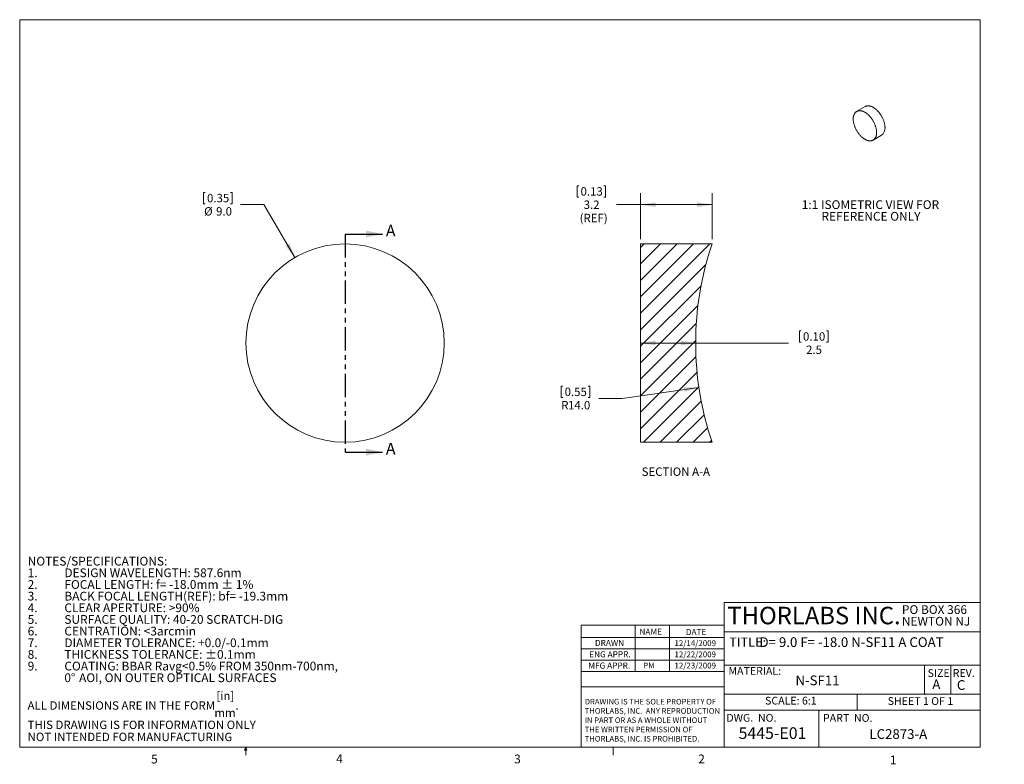
# Model space of a CAD drawing. Units: millimetres. Extents: x 8 to 277, y 5 to 208.
import ezdxf

# ---------------------------------------------------------------- set-up
doc = ezdxf.new("R2010")
doc.units = ezdxf.units.MM
doc.linetypes.add('PHANTOM', pattern=[12.699999999999998, 6.35, -1.27, 1.27, -1.27, 1.27, -1.27])
doc.styles.add('SLDTEXTSTYLE0', font='TXT', dxfattribs={"width": 0.75})
doc.styles.add('SLDTEXTSTYLE1', font='TXT', dxfattribs={"width": 0.6944444444})
doc.styles.add('SLDTEXTSTYLE2', font='TXT', dxfattribs={"width": 0.6875})
doc.styles.add('SLDTEXTSTYLE3', font='TXT', dxfattribs={"width": 0.6982758621})
doc.styles.add('SLDTEXTSTYLE4', font='TXT', dxfattribs={"width": 0.7})
doc.dimstyles.new('SLDDIMSTYLE0', dxfattribs={"dimtxt": 2.286, "dimasz": 4.064, "dimexe": 0, "dimexo": 0.0625, "dimgap": 0.5715, "dimtad": 0, "dimtih": 1, "dimtoh": 1, "dimdec": 1, "dimlfac": 0.1666666667, "dimrnd": 1e-09, "dimzin": 4, "dimdsep": 46, "dimtxsty": 'SLDTEXTSTYLE0', "dimsah": 1, "dimcen": 0.09, "dimadec": 0, "dimazin": 0, "dimtfac": 1, "dimtdec": 1, "dimtmove": 0, "dimatfit": 3, "dimfxl": 1, "dimtolj": 1, "dimtzin": 12, "dimarcsym": 0})
doc.dimstyles.new('SLDDIMSTYLE1', dxfattribs={"dimtxt": 2.286, "dimasz": 4.064, "dimexe": 0, "dimexo": 0.0625, "dimgap": 0.5715, "dimtad": 0, "dimtih": 1, "dimtoh": 1, "dimdec": 1, "dimlfac": 0.1666666667, "dimrnd": 1e-09, "dimzin": 12, "dimdsep": 46, "dimtxsty": 'SLDTEXTSTYLE0', "dimsah": 1, "dimcen": 0.09, "dimadec": 0, "dimazin": 0, "dimtfac": 1, "dimtdec": 1, "dimtofl": 0, "dimtmove": 0, "dimatfit": 3, "dimfxl": 1, "dimtolj": 1, "dimtzin": 12, "dimarcsym": 0})
doc.dimstyles.new('SLDDIMSTYLE2', dxfattribs={"dimtxt": 2.286, "dimasz": 4.064, "dimexe": 0, "dimexo": 0.0625, "dimgap": 0.5715, "dimtad": 0, "dimtih": 1, "dimtoh": 1, "dimdec": 1, "dimlfac": 0.1666666667, "dimrnd": 1e-09, "dimzin": 4, "dimdsep": 46, "dimtxsty": 'SLDTEXTSTYLE0', "dimsah": 1, "dimcen": 0.09, "dimadec": 0, "dimazin": 0, "dimtfac": 1, "dimtdec": 1, "dimtofl": 0, "dimtmove": 0, "dimatfit": 3, "dimfxl": 1, "dimtolj": 1, "dimtzin": 12, "dimarcsym": 0})

# ---------------------------------------------------------------- blocks, each defined once
blk = doc.blocks.new('SW_NOTE_0')
at = {"color": 0, "linetype": 'Continuous', "lineweight": 0, "char_height": 1.524, "attachment_point": 1}
for s, insert, style in [('DRAWING IS THE SOLE PROPERTY OF', (0, -0.5594606586), 'SLDTEXTSTYLE0'), ('THORLABS, INC.  ANY REPRODUCTION ', (0, -3.0834605527), 'SLDTEXTSTYLE0'), ('IN PART OR AS A WHOLE WITHOUT', (0, -5.6074604467), 'SLDTEXTSTYLE3'), ('THE WRITTEN PERMISSION OF', (0, -8.1314603407), 'SLDTEXTSTYLE0'), ('THORLABS, INC. IS PROHIBITED.', (0, -10.6554602348), 'SLDTEXTSTYLE0')]:
    blk.add_mtext(s, dxfattribs=dict(at, insert=insert, style=style))
blk = doc.blocks.new('SW_NOTE_1')
at = {"color": 0, "linetype": 'Continuous', "lineweight": 0, "char_height": 2.38125, "attachment_point": 1}
for s, insert, style in [('PO BOX 366', (0, 3.0695925553), 'SLDTEXTSTYLE4'), ('NEWTON NJ', (0, -0.1054074063), 'SLDTEXTSTYLE0')]:
    blk.add_mtext(s, dxfattribs=dict(at, insert=insert, style=style))
blk = doc.blocks.new('SW_NOTE_2')
at = {"color": 0, "linetype": 'Continuous', "lineweight": 0, "char_height": 2.286, "attachment_point": 1, "style": 'SLDTEXTSTYLE0'}
for s, insert in [('[in]', (51.4365893323, 5.59469607)), ('ALL DIMENSIONS ARE IN THE FORM ', (0, 2.9468088531)), ('mm', (50.8825518191, 0.9688459457)), ('.', (56.5975494683, 2.9468088531)), ('THIS DRAWING IS FOR INFORMATION ONLY', (0, -2.3171532313)), ('NOT INTENDED FOR MANUFACTURING', (0, -5.6031533397))]:
    blk.add_mtext(s, dxfattribs=dict(at, insert=insert))
blk = doc.blocks.new('SW_NOTE_3')
at = {"color": 0, "linetype": 'Continuous', "lineweight": 0, "insert": (0, 3.4106583948), "char_height": 2.6458333333, "attachment_point": 1, "style": 'SLDTEXTSTYLE4'}
blk.add_mtext('D= 9.0 F= -18.0 N-SF11 A COAT ', dxfattribs=at)
blk = doc.blocks.new('SW_NOTE_4')
at = {"color": 0, "linetype": 'Continuous', "lineweight": 0, "char_height": 2.38125, "attachment_point": 1, "style": 'SLDTEXTSTYLE0'}
for s, insert in [('NOTES/SPECIFICATIONS:', (0, 3.0695925553)), ('1.', (0, -0.1054074063)), ('DESIGN WAVELENGTH: 587.6nm', (9.9999997765, -0.1054074063)), ('2.', (0, -3.2804073679)), ('FOCAL LENGTH: f= -18.0mm ± 1%', (9.9999997765, -3.2804073679)), ('3.', (0, -6.4554073296)), ('BACK FOCAL LENGTH(REF): bf= -19.3mm', (9.9999997765, -6.4554073296)), ('4.', (0, -9.6304072912)), ('CLEAR APERTURE: >90%', (9.9999997765, -9.6304072912)), ('5.', (0, -12.8054072528)), ('SURFACE QUALITY: 40-20 SCRATCH-DIG', (9.9999997765, -12.8054072528)), ('6.', (0, -15.9804072144)), ('CENTRATION: <3arcmin', (9.9999997765, -15.9804072144)), ('7.', (0, -19.1554071761)), ('DIAMETER TOLERANCE: +0.0/-0.1mm', (9.9999997765, -19.1554071761)), ('8.', (0, -22.3304071377)), ('THICKNESS TOLERANCE: ±0.1mm', (9.9999997765, -22.3304071377)), ('9.', (0, -25.5054070993)), ('COATING: BBAR Ravg<0.5% FROM 350nm-700nm,', (9.9999997765, -25.5054070993)), ('0', (10, -28.680407061)), ('%%d', (11.7594791716, -28.680407061)), (' AOI, ON OUTER OPTICAL SURFACES', (13.2728957012, -28.680407061))]:
    blk.add_mtext(s, dxfattribs=dict(at, insert=insert))
blk = doc.blocks.new('*D6')
at = {"color": 7, "linetype": 'Continuous', "lineweight": 0}
for p, q in [((58.4688329173, 161.0541151406), (58.4688329173, 157.9707895779)), ((58.4688329173, 161.0541151406), (58.9325217496, 161.0541151406)), ((66.2352789048, 161.0541151406), (65.7715900725, 161.0541151406)), ((66.2352789048, 161.0541151406), (66.2352789048, 157.9707895779)), ((58.4688329173, 157.9707895779), (58.9325217496, 157.9707895779)), ((66.2352789048, 157.9707895779), (65.7715900725, 157.9707895779)), ((74.9168695384, 157.69873144), (68.5668695384, 157.69873144)), ((83.3529910304, 143.2971918089), (74.9168695384, 157.69873144))]:
    blk.add_line(p, q, dxfattribs=at)
blk.add_solid([(83.3529910304, 143.2971918089), (81.8686955125, 147.1376463362), (80.7290314036, 146.4700548752)], dxfattribs=at)
at = {"color": 7, "linetype": 'Continuous', "lineweight": 0, "char_height": 2.286, "attachment_point": 1, "style": 'SLDTEXTSTYLE0'}
for s, insert in [('0.35', (59.3962105819, 160.6455404677)), ('%%c', (58.6091705993, 157.0180984546)), ('9.0', (61.8738682539, 157.0180986292))]:
    blk.add_mtext(s, dxfattribs=dict(at, insert=insert))
blk = doc.blocks.new('*D7')
at = {"color": 7, "linetype": 'Continuous', "lineweight": 0}
for p, q in [((160.2127789763, 162.8678360599), (160.2127789763, 159.7845104971)), ((160.2127789763, 162.8678360599), (160.6764678086, 162.8678360599)), ((167.9792249639, 162.8678360599), (167.5155361316, 162.8678360599)), ((167.9792249639, 162.8678360599), (167.9792249639, 159.7845104971)), ((160.2127789763, 159.7845104971), (160.6764678086, 159.7845104971)), ((167.9792249639, 159.7845104971), (167.5155361316, 159.7845104971)), ((177.5, 148.27), (177.5, 160.87373144)), ((196.9541987039, 148.27), (196.9541987039, 160.87373144)), ((177.5, 157.69873144), (170.9577914608, 157.69873144)), ((196.9541987039, 157.69873144), (177.5, 157.69873144))]:
    blk.add_line(p, q, dxfattribs=at)
for points in [[(177.5, 157.69873144), (181.564, 157.03833144), (181.564, 158.35913144)], [(196.9541987039, 157.69873144), (192.8901987039, 158.35913144), (192.8901987039, 157.03833144)]]:
    blk.add_solid(points, dxfattribs=at)
at = {"color": 7, "linetype": 'Continuous', "lineweight": 0, "char_height": 2.286, "attachment_point": 1, "style": 'SLDTEXTSTYLE0'}
for s, insert in [('0.13', (161.1401566409, 162.459261387)), ('3.2', (161.9854654856, 158.8318195485)), ('(REF)', (160.8886879639, 155.20437771))]:
    blk.add_mtext(s, dxfattribs=dict(at, insert=insert))
blk = doc.blocks.new('*D8')
at = {"color": 7, "linetype": 'Continuous', "lineweight": 0}
for p, q in [((155.8701444014, 108.2631214389), (155.8701444014, 105.1797958762)), ((155.8701444014, 108.2631214389), (156.3338332337, 108.2631214389)), ((163.636590389, 108.2631214389), (163.1729015567, 108.2631214389)), ((163.636590389, 108.2631214389), (163.636590389, 105.1797958762)), ((193.3704146009, 107.9344920901), (172.5014680536, 104.9077377383)), ((155.8701444014, 105.1797958762), (156.3338332337, 105.1797958762)), ((163.636590389, 105.1797958762), (163.1729015567, 105.1797958762)), ((172.5014680536, 104.9077377383), (166.1514680536, 104.9077377383))]:
    blk.add_line(p, q, dxfattribs=at)
blk.add_solid([(193.3704146009, 107.9344920901), (189.2537058632, 108.0047297543), (189.4432861969, 106.6976062188)], dxfattribs=at)
at = {"color": 7, "linetype": 'Continuous', "lineweight": 0, "char_height": 2.286, "attachment_point": 1, "style": 'SLDTEXTSTYLE0'}
for s, insert in [('0.55', (156.797522066, 107.854546766)), ('R', (155.8728800287, 104.2271049275)), ('14.0', (157.7221641033, 104.2271049275))]:
    blk.add_mtext(s, dxfattribs=dict(at, insert=insert))
blk = doc.blocks.new('*D9')
at = {"color": 7, "linetype": 'Continuous', "lineweight": 0}
for p, q in [((192.5, 121.27), (192.5, 123.175)), ((220.8010664944, 123.3553837006), (220.8010664944, 120.2720581379)), ((220.8010664944, 123.3553837006), (221.2647553267, 123.3553837006)), ((228.5675124819, 123.3553837006), (228.1038236496, 123.3553837006)), ((228.5675124819, 123.3553837006), (228.5675124819, 120.2720581379)), ((177.5, 120), (192.5, 120)), ((192.5, 120), (217.8224999975, 120)), ((220.8010664944, 120.2720581379), (221.2647553267, 120.2720581379)), ((228.5675124819, 120.2720581379), (228.1038236496, 120.2720581379))]:
    blk.add_line(p, q, dxfattribs=at)
for points in [[(177.5, 120), (181.564, 119.3396), (181.564, 120.6604)], [(192.5, 120), (188.436, 120.6604), (188.436, 119.3396)]]:
    blk.add_solid(points, dxfattribs=at)
at = {"color": 7, "linetype": 'Continuous', "lineweight": 0, "char_height": 2.286, "attachment_point": 1, "style": 'SLDTEXTSTYLE0'}
for s, insert in [('0.10', (221.728444159, 122.9468090277)), ('2.5', (222.5737530037, 119.3193671892))]:
    blk.add_mtext(s, dxfattribs=dict(at, insert=insert))
blk = doc.blocks.new('SW_NOTE_5')
at = {"color": 0, "linetype": 'Continuous', "lineweight": 0, "char_height": 2.38125, "attachment_point": 1, "style": 'SLDTEXTSTYLE0'}
for s, insert in [('1:1 ISOMETRIC VIEW FOR', (0, 3.0695925553)), ('REFERENCE ONLY', (5.375450477, -0.1054074063))]:
    blk.add_mtext(s, dxfattribs=dict(at, insert=insert))

msp = doc.modelspace()

# ---------------------------------------------------------------- hatches: boundary and pattern name
at = {"linetype": 'Continuous', "lineweight": 0}
h = msp.add_hatch(dxfattribs=at)
h.set_pattern_fill('ANSI31', style=0)
h.set_pattern_definition([(45, (0, 0), (-2.245064030267288, 2.245064030267288), [])])
edge = h.paths.add_edge_path(flags=0)
edge.add_line((196.9541987038633, 147), (177.5000000000001, 147))
edge.add_line((177.5000000000001, 147), (177.5000000000001, 93))
edge.add_line((177.5000000000001, 93), (196.9541987038633, 93))
edge.add_arc((276.56, 120), 84.06, 161.2645404961512, 198.7354595038479, ccw=False)

# ---------------------------------------------------------------- linework, layer by layer
at = {"color": 7, "linetype": 'Continuous', "lineweight": 0}
for p, q in [((8.3801458, 208.0786585366), (270.0001458, 208.0786585366)), ((8.3801458, 208.0786585366), (8.3801458, 9.9586585366)), ((270.0001458, 9.9586585366), (270.0001458, 208.0786585366)), ((238.6340663281, 184.4074749506), (236.3413670237, 183.0839278147)), ((240.8410013206, 175.2894880533), (243.1337006249, 176.6130351892)), ((177.5000001676, 146.9999988377), (196.9541990571, 146.9999988377)), ((177.5000001676, 93.0000011623), (177.5000001676, 146.9999988377)), ((196.9541990571, 93.0000011623), (177.5000001676, 93.0000011623)), ((200.2334576007, 49.3719356552), (200.2334576007, 9.9586585366)), ((200.2334576007, 49.3719356552), (270.0001458, 49.3719356552)), ((270.0001458, 49.3719356552), (270.0001458, 50.0331356147)), ((161.2692165563, 9.9586585366), (161.2692165563, 43.1508823427)), ((200.2334576007, 43.1508823427), (161.2692165563, 43.1508823427)), ((176.0072388015, 43.1508823427), (176.0072388015, 30.5058740206)), ((185.3931667464, 43.1508823427), (185.3931667464, 30.5058740206)), ((200.2334576007, 41.3209618421), (270.0001458, 41.3209618421)), ((200.2334576007, 39.8267261984), (161.2692165563, 39.8267261984)), ((200.2334576007, 36.7197754725), (161.2692165563, 36.7197754725)), ((200.2334576007, 33.6128247466), (161.2692165563, 33.6128247466)), ((200.2334576007, 32.2622398452), (270.0001458, 32.2622398452)), ((254.824490219, 32.2622398452), (254.824490219, 24.4195386643)), ((262.007143296, 32.2427104882), (262.007143296, 24.4195386643)), ((200.2334576007, 30.5058740206), (161.2692165563, 30.5058740206)), ((161.2692165563, 26.369540887), (200.2334576007, 26.369540887)), ((200.2334576007, 24.4195386643), (270.0001458, 24.4195386643)), ((236.509415189, 24.4195386643), (236.509415189, 20.0415123109)), ((200.2334576007, 20.0415123109), (270.0001458, 20.0415123109)), ((226.0614310815, 20.0415123109), (226.0614310815, 9.9586585366)), ((270.0001458, 9.9586585366), (8.3801458, 9.9586585366)), ((69.6322174163, 9.0805), (69.9687958, 9.9586585366)), ((70.2876921355, 9.0805), (69.6322174163, 9.0805)), ((69.9687958, 9.9586585366), (69.9687958, 7.8047587093)), ((69.9687958, 9.9586585366), (70.2876921355, 9.0805)), ((169.9812958, 9.9586585366), (169.9812958, 7.8047587093))]:
    msp.add_line(p, q, dxfattribs=at)
at = {"color": 7, "linetype": 'PHANTOM', "lineweight": 30}
msp.add_line((97, 149.7), (97, 90.3), dxfattribs=at)
at = {"color": 7, "linetype": 'Continuous', "lineweight": 30}
for p, q in [((97, 149.7), (107.16, 149.7)), ((97, 90.3), (107.16, 90.3))]:
    msp.add_line(p, q, dxfattribs=at)
at = {"color": 7, "linetype": 'Continuous', "lineweight": 0, "flags": 128}
for points in [[(241.7731646875, 177.3497896824), (241.7707418718, 177.4945503789), (241.7634771141, 177.6418879522), (241.7513814776, 177.7915780315), (241.7344733819, 177.9433926636), (241.7127785752, 178.0971006597), (241.6863300951, 178.252467948), (241.6551682184, 178.4092579296), (241.6193403993, 178.5672318394), (241.5789011978, 178.7261491091), (241.5339121961, 178.8857677339), (241.4844419051, 179.045844641), (241.4305656597, 179.2061360596), (241.3723655047, 179.3663978924), (241.3099300693, 179.5263860871), (241.2433544324, 179.6858570079), (241.1727399776, 179.8445678071), (241.0981942392, 180.0022767942), (241.019830738, 180.1587438044), (240.9377688086, 180.3137305643), (240.852133418, 180.4670010547), (240.7630549745, 180.6183218698), (240.6706691301, 180.7674625731), (240.5751165732, 180.9141960478), (240.4765428144, 181.058298843), (240.3750979654, 181.1995515141), (240.27093651, 181.3377389563), (240.1642170688, 181.4726507332), (240.055102158, 181.6040813962), (239.9437579416, 181.7318307982), (239.8303539784, 181.8557043979), (239.715062964, 181.9755135562), (239.5980604677, 182.0910758236), (239.4795246648, 182.2022152177), (239.3596360658, 182.3087624917), (239.2385772414, 182.4105553916), (239.1165325441, 182.5074389036), (238.9936878279, 182.59926549), (238.8702301651, 182.6858953143), (238.7463475612, 182.7671964533), (238.6222286691, 182.8430450989), (238.4980625013, 182.9133257462), (238.3740381425, 182.9779313692), (238.2503444613, 183.0367635843), (238.1271698227, 183.0897327997), (238.0047018014, 183.136758352), (237.883126896, 183.1777686292), (237.7626302451, 183.2127011792), (237.6433953451, 183.2415028056), (237.5256037712, 183.2641296483), (237.4094349005, 183.2805472502), (237.295065639, 183.2907306102), (237.1826701522, 183.2946642206), (237.0724195999, 183.2923420912), (236.9644818755, 183.2837677582), (236.8590213504, 183.2689542789), (236.7561986236, 183.2479242118), (236.6561702771, 183.2207095822), (236.5590886375, 183.1873518335), (236.4651015443, 183.147901764), (236.3743521242, 183.1024194498), (236.2869785736, 183.0509741528), (236.2031139481, 182.9936442158), (236.1228859596, 182.9305169428), (236.0464167821, 182.8616884662), (235.9738228657, 182.7872636005), (235.9052147587, 182.7073556824), (235.8406969401, 182.6220863985), (235.7803676599, 182.5315855998), (235.7243187895, 182.4359911043), (235.6726356823, 182.3354484864), (235.625397043, 182.2301108561), (235.5826748083, 182.1201386251), (235.544534037, 182.0056992631), (235.5110328114, 181.8869670422), (235.4822221482, 181.7641227722), (235.4581459214, 181.6373535245), (235.438840795, 181.5068523478), (235.4243361676, 181.3728179739), (235.4146541274, 181.2354545149), (235.4098094184, 181.0949711529), (235.4098094184, 180.9515818208), (235.4146541274, 180.8055048769), (235.4243361676, 180.6569627722), (235.438840795, 180.5061817119), (235.4581459214, 180.3533913108), (235.4822221482, 180.1988242433), (235.5110328114, 180.0427158896), (235.544534037, 179.8853039769), (235.5826748083, 179.7268282178), (235.625397043, 179.5675299445), (235.6726356823, 179.4076517422), (235.7243187895, 179.2474370788), (235.7803676599, 179.087129935), (235.8406969401, 178.9269744321), (235.9052147587, 178.7672144604), (235.9738228657, 178.6080933082), (236.0464167821, 178.4498532905), (236.1228859596, 178.2927353809), (236.2031139481, 178.1369788441), (236.2869785736, 177.9828208715), (236.3743521242, 177.8304962203), (236.4651015443, 177.6802368558), (236.5590886375, 177.5322715983), (236.6561702771, 177.3868257745), (236.7561986236, 177.2441208743), (236.8590213504, 177.1043742137), (236.9644818755, 176.9677986039), (237.0724195999, 176.834602027), (237.1826701522, 176.7049873194), (237.295065639, 176.579151863), (237.4094349005, 176.4572872843), (237.5256037712, 176.3395791631), (237.6433953451, 176.2262067493), (237.7626302451, 176.1173426905), (237.883126896, 176.0131527687), (238.0047018014, 175.9137956479), (238.1271698227, 175.8194226326), (238.2503444613, 175.7301774375), (238.3740381425, 175.6461959681), (238.4980625013, 175.5676061144), (238.6222286691, 175.4945275558), (238.7463475612, 175.4270715789), (238.8702301651, 175.365340908), (238.993687828, 175.3094295488), (239.1165325441, 175.259422645), (239.2385772414, 175.2153963488), (239.3596360658, 175.1774177052), (239.4795246648, 175.1455445492), (239.5980604677, 175.1198254184), (239.715062964, 175.1002994789), (239.8303539784, 175.0869964654), (239.9437579416, 175.0799366362), (240.055102158, 175.0791307423), (240.1642170688, 175.0845800109), (240.27093651, 175.0962761437), (240.3750979654, 175.1142013294), (240.4765428144, 175.1383282708), (240.5751165732, 175.1686202267), (240.6706691301, 175.2050310674), (240.7630549745, 175.2475053452), (240.852133418, 175.2959783787), (240.9377688086, 175.3503763516), (241.019830738, 175.4106164247), (241.0981942392, 175.4766068622), (241.1727399776, 175.5482471718), (241.2433544324, 175.6254282568), (241.3099300693, 175.7080325834), (241.3723655047, 175.7959343588), (241.4305656597, 175.888999723), (241.4844419051, 175.9870869528), (241.5339121961, 176.0900466776), (241.5789011978, 176.1977221067), (241.6193403993, 176.3099492681), (241.6551682184, 176.4265572585), (241.6863300951, 176.5473685031), (241.7127785752, 176.6721990263), (241.7344733819, 176.8008587318), (241.7513814776, 176.933151692), (241.7634771141, 177.0688764467), (241.7707418718, 177.2078263094), (241.7731646875, 177.3497896824)], [(244.0658639918, 178.6733368183), (244.0634411761, 178.8180975148), (244.0561764185, 178.9654350881), (244.044080782, 179.1151251674), (244.0271726862, 179.2669397995), (244.0054778795, 179.4206477956), (243.9790293995, 179.5760150839), (243.9478675227, 179.7328050655), (243.9120397037, 179.8907789753), (243.8716005022, 180.049696245), (243.8266115005, 180.2093148698), (243.7771412094, 180.3693917769), (243.7232649641, 180.5296831955), (243.6650648091, 180.6899450283), (243.6026293737, 180.849933223), (243.5360537367, 181.0094041438), (243.465439282, 181.168114943), (243.3908935435, 181.3258239301), (243.3125300423, 181.4822909403), (243.230468113, 181.6372777002), (243.1448327223, 181.7905481906), (243.0557542789, 181.9418690057), (242.9633684345, 182.091009709), (242.8678158775, 182.2377431837), (242.7692421187, 182.381845979), (242.6677972697, 182.52309865), (242.5636358143, 182.6612860922), (242.4569163731, 182.7961978691), (242.3478014623, 182.9276285321), (242.2364572459, 183.0553779341), (242.1230532828, 183.1792515338), (242.0077622684, 183.2990606921), (241.890759772, 183.4146229595), (241.7722239691, 183.5257623536), (241.6523353702, 183.6323096276), (241.5312765457, 183.7341025275), (241.4092318485, 183.8309860395), (241.2863871323, 183.9228126259), (241.1629294694, 184.0094424502), (241.0390468656, 184.0907435892), (240.9149279734, 184.1665922348), (240.7907618057, 184.2368728821), (240.6667374468, 184.3014785051), (240.5430437656, 184.3603107202), (240.419869127, 184.4132799356), (240.2974011057, 184.4603054879), (240.1758262004, 184.5013157651), (240.0553295495, 184.5362483151), (239.9360946495, 184.5650499415), (239.8183030756, 184.5876767842), (239.7021342048, 184.6040943861), (239.5877649433, 184.6142777461), (239.4753694565, 184.6182113565), (239.3651189042, 184.6158892271), (239.2571811799, 184.6073148941), (239.1517206548, 184.5925014148), (239.0488979279, 184.5714713477), (238.9488695814, 184.5442567181), (238.8517879419, 184.5108989694), (238.7578008486, 184.4714488999), (238.6670514285, 184.4259665857), (238.6340663281, 184.4074749506)]]:
    msp.add_lwpolyline(points, dxfattribs=at)
at = {"color": 7, "linetype": 'Continuous', "lineweight": 0}
msp.add_circle((97, 120), 27, dxfattribs=at)
for centre, radius, start, end in [((241.8214682988, 178.4477668239), 2.255702517844016, 305.5730164869, 5.7391639065), ((276.56, 120), 84.05999999999999, 161.2645404962, 198.7354595038)]:
    msp.add_arc(centre, radius, start, end, dxfattribs=at)
at = {"color": 7, "linetype": 'Continuous', "lineweight": 30}
for points in [[(107.16, 149.7), (102.715, 150.6525), (102.715, 148.7475)], [(107.16, 90.3), (102.715, 91.2525), (102.715, 89.3475)]]:
    msp.add_solid(points, dxfattribs=at)

# ---------------------------------------------------------------- block references
at = {"color": 7, "linetype": 'Continuous', "lineweight": 0}
for name, p in [('SW_NOTE_5', (221.3909735531, 155.824999922)), ('SW_NOTE_4', (10.55, 58.724999922)), ('SW_NOTE_1', (248.665276374, 45.5316422271)), ('SW_NOTE_3', (209.87844478, 36.4590155366)), ('SW_NOTE_2', (10.5285034868, 19.4821297581)), ('SW_NOTE_0', (162.2847826607, 23.6526893282))]:
    msp.add_blockref(name, p, dxfattribs=at)

# ---------------------------------------------------------------- texts
at = {"color": 7, "linetype": 'Continuous', "char_height": 3.175, "attachment_point": 1, "style": 'SLDTEXTSTYLE0'}
for insert in [(108.1161017516, 152.2208805839), (108.1161017516, 92.8208805839)]:
    msp.add_mtext('A', dxfattribs=dict(at, insert=insert))
at = {"color": 7, "linetype": 'Continuous', "lineweight": 0, "attachment_point": 1}
for s, insert, char_height, style in [('SECTION A-A', (177.7846498046, 86.1178087448), 2.286, 'SLDTEXTSTYLE0'), ('THORLABS INC.', (201.1235751288, 48.1767660979), 4.7625, 'SLDTEXTSTYLE0'), ('NAME', (177.1717662961, 42.2038753057), 1.651, 'SLDTEXTSTYLE0'), ('DATE', (189.8181243794, 42.1393754267), 1.651, 'SLDTEXTSTYLE0'), ('DRAWN', (165.0635781822, 39.1518706438), 1.651, 'SLDTEXTSTYLE0'), ('12/14/2009', (186.7211629917, 39.0591821224), 1.5875, 'SLDTEXTSTYLE0'), ('TITLE:', (201.640568165, 39.8107621933), 2.54, 'SLDTEXTSTYLE0'), ('ENG APPR.', (163.4989205914, 36.0465681261), 1.651, 'SLDTEXTSTYLE0'), ('12/22/2009', (186.7211629917, 36.0062579458), 1.5875, 'SLDTEXTSTYLE0'), ('MFG APPR.', (163.2535607636, 32.9960816401), 1.651, 'SLDTEXTSTYLE0'), ('PM', (178.1872631017, 32.9648919355), 1.5875, 'SLDTEXTSTYLE0'), ('12/23/2009', (186.7211629917, 32.9648919355), 1.5875, 'SLDTEXTSTYLE0'), ('MATERIAL:', (201.4264288672, 31.7741312306), 2.1166666667, 'SLDTEXTSTYLE0'), ('N-SF11', (219.67410217, 29.4569651915), 2.6458333333, 'SLDTEXTSTYLE0'), ('SIZE', (255.6705425448, 31.1728222435), 2.1166666667, 'SLDTEXTSTYLE0'), ('REV.', (262.5115647388, 31.2134592803), 2.1166666667, 'SLDTEXTSTYLE0'), ('A', (256.9521432223, 28.3887516483), 2.6458333333, 'SLDTEXTSTYLE0'), ('C', (263.6362679871, 28.1886922514), 2.6458333333, 'SLDTEXTSTYLE0'), ('SCALE: 6:1', (211.3984283698, 23.6716736759), 2.1166666667, 'SLDTEXTSTYLE0'), ('SHEET 1 OF 1', (244.8008308774, 23.5599239782), 2.1166666667, 'SLDTEXTSTYLE2'), ('DWG.  NO.', (200.8540544727, 18.9943125981), 2.1166666667, 'SLDTEXTSTYLE1'), ('PART  NO.', (227.1732877783, 18.9664624076), 2.1166666667, 'SLDTEXTSTYLE1'), ('5445-E01', (204.183541249, 15.3594883858), 3.175, 'SLDTEXTSTYLE0'), ('LC2873-A', (239.8276814961, 14.8331669154), 2.6458333333, 'SLDTEXTSTYLE0'), ('5', (44.1652901531, 7.8888951884), 2.38125, 'SLDTEXTSTYLE0'), ('4', (94.5845283056, 7.9685832965), 2.38125, 'SLDTEXTSTYLE0'), ('3', (143.0641214846, 7.9151272789), 2.38125, 'SLDTEXTSTYLE0'), ('2', (193.1916931782, 7.9359540314), 2.38125, 'SLDTEXTSTYLE0'), ('1', (245.4146001727, 7.6548491053), 2.38125, 'SLDTEXTSTYLE0')]:
    msp.add_mtext(s, dxfattribs=dict(at, insert=insert, char_height=char_height, style=style))

# ---------------------------------------------------------------- dimensions: what is measured, and where the dimension line sits
at = {"color": 7, "linetype": 'Continuous', "lineweight": 0}
dim = msp.add_diameter_dim_2p(p1=(110.6470089696, 96.7028081911), p2=(83.3529910304, 143.2971918089), dimstyle='SLDDIMSTYLE0', dxfattribs=at)
dim.commit()
dim.dimension.update_dxf_attribs({"geometry": '*D6', "text_midpoint": (62.16876888, 157.69873144), "dimtype": 163})
dim = msp.add_linear_dim(base=(196.9541987039, 157.69873144), p1=(177.5, 147), p2=(196.9541987039, 147), text='<>\\P(REF)', dimstyle='SLDDIMSTYLE1', dxfattribs=at)
dim.commit()
dim.dimension.update_dxf_attribs({"geometry": '*D7', "text_midpoint": (164.0960019701, 157.69873144), "dimtype": 160})
dim = msp.add_linear_dim(base=(192.5, 120), p1=(177.5, 147), p2=(192.5, 120), dimstyle='SLDDIMSTYLE1', dxfattribs=at)
dim.commit()
dim.dimension.update_dxf_attribs({"geometry": '*D9', "text_midpoint": (224.6842894882, 120), "dimtype": 160})
dim = msp.add_radius_dim(center=(276.56, 120), mpoint=(193.3704146009, 107.9344920901), dimstyle='SLDDIMSTYLE2', dxfattribs=at)
dim.commit()
dim.dimension.update_dxf_attribs({"geometry": '*D8', "text_midpoint": (159.7533673952, 104.9077377383), "dimtype": 164})

doc.saveas('drawing.dxf')
